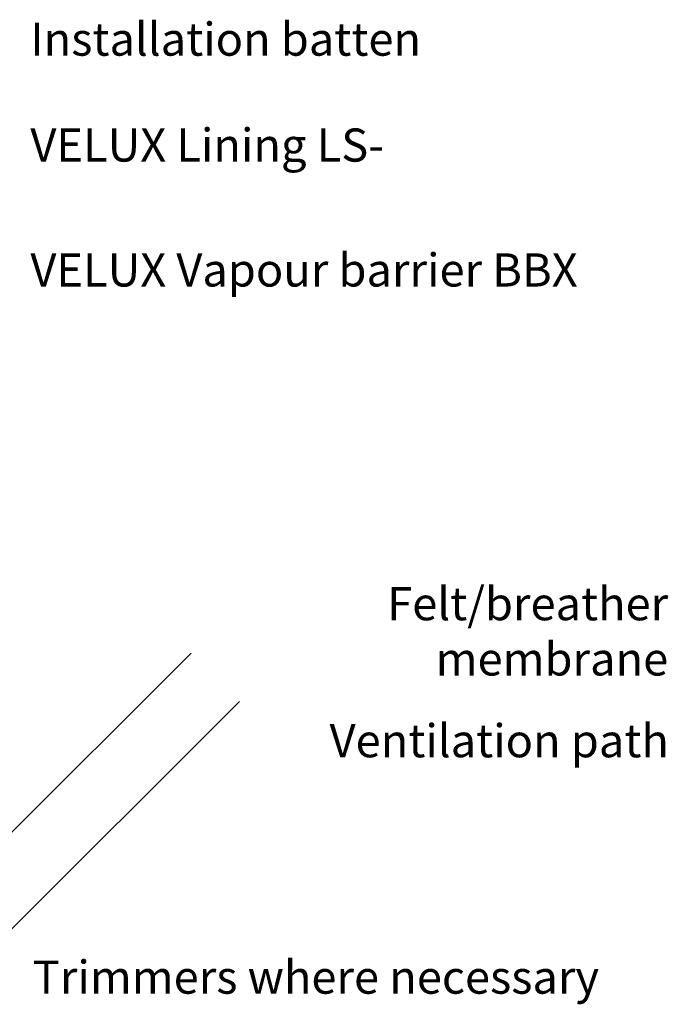
# Model space of a CAD drawing. Units: millimetres. Extents: x 175 to 2077, y 10204 to 11437.
# Drawn here: x 806 to 962, y 10403 to 10641 of the extents above; entities that cross this region are included whole.
import ezdxf

# ---------------------------------------------------------------- set-up
doc = ezdxf.new("R2010")
doc.units = ezdxf.units.MM
doc.layers.add('VELUX_ROOFWINDOW', color=2, linetype='Continuous')
doc.layers.add('VELUX_TEXT_ENGLISH', color=7, linetype='Continuous')
doc.styles.add('Verdana', font='verdana.ttf')
doc.dimstyles.new('VERDANA', dxfattribs={"dimtxt": 8, "dimasz": 12, "dimexe": 2, "dimexo": 0, "dimgap": 2, "dimtad": 1, "dimdec": 0, "dimzin": 0, "dimdsep": 46, "dimtxsty": 'Verdana', "dimcen": 0.09, "dimclrd": 256, "dimclre": 256, "dimclrt": 256, "dimadec": 0, "dimazin": 0, "dimtfac": 1, "dimtdec": 0, "dimtix": 1, "dimtmove": 0, "dimatfit": 3, "dimfxl": 1, "dimtolj": 1, "dimtzin": 0, "dimarcsym": 0})

msp = doc.modelspace()

# ---------------------------------------------------------------- linework, layer by layer
at = {"layer": 'VELUX_ROOFWINDOW', "color": 1}
for p, q in [((847.33, 10488.02), (776.61, 10417.31)), ((858.99, 10476.35), (787.58, 10404.95))]:
    msp.add_line(p, q, dxfattribs=at)

# ---------------------------------------------------------------- texts
at = {"layer": 'VELUX_TEXT_ENGLISH', "char_height": 8, "style": 'Verdana'}
for s, insert, attachment_point in [('Installation batten', (808.56, 10635.14), 4), ('VELUX Lining LS-', (808.56, 10609.58), 4), ('VELUX Vapour barrier BBX', (808.56, 10579.43), 4), ('Felt/breather\\Pmembrane', (962.38, 10492.22), 6), ('Ventilation path', (962.54, 10465.82), 6), ('Trimmers where necessary', (809.13, 10408.76), 4)]:
    msp.add_mtext(s, dxfattribs=dict(at, insert=insert, attachment_point=attachment_point))

# ---------------------------------------------------------------- leaders
at = {"layer": 'VELUX_TEXT_ENGLISH', "annotation_type": 0, "has_hookline": 1, "hookline_direction": 0}
for points, text_width in [([(774.49, 10609.58), (803.56, 10609.58)], 94.56), ([(763.78, 10579.43), (803.56, 10579.43)], 146.37)]:
    msp.add_leader(points, dimstyle='VERDANA', override={"dimgap": 2, "dimtad": 0}, dxfattribs=dict(at, text_width=text_width))

doc.saveas('drawing.dxf')
